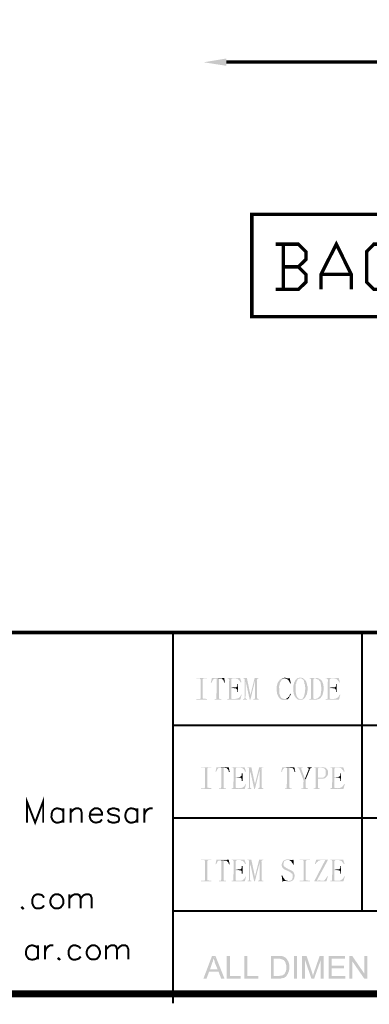
# Model space of a CAD drawing. Units: millimetres. Extents: x 21 to 276, y 3 to 206.
# Drawn here: x 202 to 228, y 3 to 77 of the extents above; entities that cross this region are included whole.
import ezdxf

# ---------------------------------------------------------------- set-up
doc = ezdxf.new("R2010")
doc.units = ezdxf.units.MM
doc.layers.add('H', color=7, linetype='Continuous')
doc.layers.add('P', color=7, linetype='Continuous')

msp = doc.modelspace()

# ---------------------------------------------------------------- hatches: boundary and pattern name
at = {"layer": 'H', "linetype": 'Continuous'}
for points in [[(217.646, 73.237), (215.953, 73.501), (217.646, 73.783), (217.646, 73.237)], [(215.406, 25.841), (215.406, 25.894), (215.688, 25.894), (215.724, 25.964), (215.724, 27.34), (215.706, 27.376), (215.671, 27.428), (215.406, 27.428), (215.406, 27.464), (216.2, 27.464), (216.2, 27.428), (215.953, 27.428), (215.918, 27.411), (215.865, 27.358), (215.865, 25.964), (215.9, 25.929), (216.2, 25.894), (216.2, 25.841), (215.406, 25.841)], [(216.482, 27.111), (216.57, 27.464), (217.488, 27.464), (216.853, 27.411), (216.764, 27.411), (216.729, 27.393), (216.676, 27.358), (216.606, 27.252), (216.57, 27.164), (216.535, 27.111), (216.482, 27.111)], [(216.764, 25.841), (216.764, 25.894), (216.905, 25.894), (216.923, 27.411), (217.099, 27.411), (217.099, 25.929), (217.17, 25.894), (217.276, 25.894), (217.276, 25.841), (216.764, 25.841)], [(217.505, 27.111), (217.452, 27.234), (217.417, 27.323), (217.311, 27.411), (216.853, 27.411), (217.488, 27.464), (217.54, 27.111), (217.505, 27.111)], [(218.705, 27.129), (218.687, 27.164), (218.669, 27.234), (218.634, 27.252), (218.599, 27.305), (218.563, 27.34), (218.475, 27.411), (218.422, 27.411), (218.369, 27.428), (217.717, 27.428), (217.717, 27.464), (218.669, 27.464), (218.775, 27.146), (218.705, 27.129)], [(217.823, 25.894), (217.84, 25.964), (217.858, 27.34), (217.84, 27.376), (217.805, 27.428), (218.105, 27.428), (218.052, 27.411), (218.017, 27.358), (218.017, 26.758), (218.281, 26.688), (218.017, 26.688), (218.017, 25.929), (218.07, 25.894), (217.823, 25.894)], [(219.393, 25.841), (219.093, 27.199), (219.004, 27.34), (219.004, 27.376), (218.969, 27.428), (218.881, 27.428), (218.881, 27.464), (219.181, 27.464), (219.445, 26.194), (219.393, 25.841)], [(218.899, 25.841), (218.899, 25.894), (218.987, 25.894), (219.004, 25.964), (219.004, 27.34), (219.093, 27.199), (219.075, 25.964), (219.093, 25.929), (219.128, 25.894), (219.181, 25.894), (219.181, 25.841), (218.899, 25.841)], [(219.393, 25.841), (219.445, 26.194), (219.763, 27.464), (220.063, 27.464), (220.063, 27.428), (220.028, 27.428), (219.975, 27.411), (219.939, 27.358), (219.781, 27.234), (219.445, 25.841), (219.393, 25.841)], [(219.657, 25.841), (219.657, 25.894), (219.745, 25.894), (219.781, 25.964), (219.781, 27.234), (219.939, 27.34), (219.939, 25.964), (219.957, 25.929), (220.028, 25.894), (220.063, 25.894), (220.063, 25.841), (219.657, 25.841)], [(221.933, 25.806), (221.862, 25.823), (221.774, 25.841), (221.721, 25.876), (221.633, 25.929), (221.615, 25.964), (221.562, 26.017), (221.544, 26.053), (221.492, 26.158), (221.456, 26.247), (221.439, 26.282), (221.439, 26.317), (221.421, 26.405), (221.403, 26.635), (221.421, 26.899), (221.474, 27.076), (221.509, 27.164), (221.544, 27.199), (221.562, 27.234), (221.615, 27.287), (221.633, 27.323), (221.668, 27.358), (221.721, 27.376), (221.774, 27.428), (221.968, 27.428), (221.827, 27.358), (221.756, 27.287), (221.721, 27.234), (221.686, 27.164), (221.65, 27.129), (221.65, 27.093), (221.633, 27.023), (221.615, 26.935), (221.58, 26.793), (221.597, 26.688), (221.597, 26.547), (221.597, 26.335), (221.686, 26.088), (221.738, 26), (221.809, 25.947), (221.915, 25.912), (221.968, 25.894), (222.215, 25.876), (222.091, 25.823), (222.021, 25.823), (221.933, 25.806)], [(221.774, 27.428), (221.862, 27.464), (221.897, 27.464), (221.968, 27.481), (222.074, 27.481), (222.127, 27.464), (222.162, 27.464), (222.197, 27.446), (222.268, 27.446), (221.774, 27.428)], [(222.409, 27.04), (222.391, 27.111), (222.303, 27.287), (222.268, 27.305), (222.215, 27.358), (222.144, 27.411), (222.091, 27.411), (222.038, 27.428), (221.774, 27.428), (222.268, 27.446), (222.356, 27.446), (222.373, 27.481), (222.462, 27.076), (222.409, 27.04)], [(223.132, 25.823), (223.097, 25.841), (223.044, 25.841), (222.92, 25.894), (222.903, 25.947), (222.867, 25.964), (222.814, 26.017), (222.744, 26.123), (222.709, 26.229), (222.673, 26.317), (222.673, 26.388), (222.656, 26.423), (222.656, 26.882), (222.673, 26.935), (222.673, 26.988), (222.691, 27.023), (222.691, 27.076), (222.779, 27.234), (222.814, 27.323), (222.867, 27.34), (222.885, 27.376), (222.92, 27.411), (222.956, 27.446), (223.185, 27.428), (223.132, 27.428), (223.097, 27.411), (223.044, 27.411), (222.956, 27.323), (222.938, 27.27), (222.903, 27.217), (222.885, 27.164), (222.885, 27.129), (222.867, 27.093), (222.867, 27.04), (222.832, 27.005), (222.832, 26.846), (222.814, 26.793), (222.814, 26.547), (222.832, 26.476), (222.832, 26.388), (222.867, 26.229), (222.885, 26.158), (222.903, 26.106), (222.956, 26.017), (222.991, 25.964), (223.026, 25.947), (223.132, 25.876), (223.397, 25.876), (223.255, 25.823), (223.132, 25.823)], [(223.255, 25.876), (223.308, 25.894), (223.414, 26.017), (223.449, 26.088), (223.467, 26.158), (223.485, 26.194), (223.485, 26.247), (223.52, 26.423), (223.538, 26.617), (223.538, 26.776), (223.52, 26.829), (223.52, 26.988), (223.485, 27.023), (223.485, 27.129), (223.449, 27.199), (223.432, 27.287), (223.414, 27.323), (223.361, 27.34), (223.344, 27.376), (223.255, 27.428), (223.185, 27.428), (222.956, 27.446), (223.008, 27.464), (223.044, 27.464), (223.097, 27.481), (223.255, 27.481), (223.308, 27.464), (223.344, 27.464), (223.397, 27.428), (223.538, 27.305), (223.573, 27.252), (223.626, 27.164), (223.626, 27.129), (223.661, 27.04), (223.661, 27.005), (223.679, 26.952), (223.679, 26.899), (223.714, 26.846), (223.714, 26.564), (223.696, 26.405), (223.661, 26.3), (223.661, 26.247), (223.643, 26.194), (223.608, 26.158), (223.573, 26.106), (223.555, 26.035), (223.502, 25.964), (223.449, 25.929), (223.397, 25.876), (223.255, 25.876)], [(223.838, 25.841), (223.838, 25.894), (224.331, 25.894), (224.384, 25.929), (224.42, 25.929), (224.473, 25.947), (224.508, 25.982), (224.543, 26.017), (224.578, 26.053), (224.614, 26.088), (224.667, 26.141), (224.684, 26.176), (224.684, 26.229), (224.702, 26.264), (224.702, 26.3), (224.719, 26.353), (224.719, 26.458), (224.737, 26.511), (224.737, 26.793), (224.719, 26.846), (224.719, 26.952), (224.702, 27.005), (224.702, 27.076), (224.684, 27.111), (224.684, 27.146), (224.631, 27.217), (224.508, 27.358), (224.473, 27.376), (224.42, 27.376), (224.331, 27.428), (223.838, 27.428), (223.838, 27.464), (224.42, 27.464), (224.473, 27.446), (224.508, 27.446), (224.631, 27.376), (224.684, 27.34), (224.719, 27.323), (224.825, 27.199), (224.825, 27.146), (224.878, 27.04), (224.913, 26.829), (224.913, 26.705), (224.913, 26.582), (224.896, 26.441), (224.825, 26.176), (224.719, 26.017), (224.631, 25.929), (224.508, 25.876), (224.367, 25.841), (224.296, 25.841), (223.838, 25.841)], [(223.943, 25.894), (223.979, 25.964), (223.979, 27.376), (223.926, 27.428), (224.208, 27.428), (224.173, 27.411), (224.155, 27.358), (224.137, 25.964), (224.155, 25.929), (224.208, 25.894), (223.943, 25.894)], [(226.078, 27.129), (226.06, 27.164), (226.042, 27.234), (225.989, 27.252), (225.972, 27.305), (225.919, 27.34), (225.848, 27.411), (225.778, 27.411), (225.743, 27.428), (225.072, 27.428), (225.072, 27.464), (226.042, 27.464), (226.131, 27.146), (226.078, 27.129)], [(225.196, 25.894), (225.213, 25.964), (225.231, 27.34), (225.213, 27.376), (225.16, 27.428), (225.46, 27.428), (225.425, 27.411), (225.372, 27.358), (225.372, 26.758), (225.654, 26.688), (225.372, 26.688), (225.372, 25.929), (225.443, 25.894), (225.196, 25.894)], [(218.458, 26.423), (218.458, 26.582), (218.44, 26.617), (218.352, 26.688), (218.281, 26.688), (218.017, 26.758), (218.334, 26.758), (218.387, 26.776), (218.458, 26.829), (218.458, 27.005), (218.511, 27.005), (218.511, 26.423), (218.458, 26.423)], [(225.831, 26.423), (225.831, 26.582), (225.795, 26.617), (225.725, 26.688), (225.654, 26.688), (225.372, 26.758), (225.69, 26.758), (225.76, 26.776), (225.831, 26.829), (225.831, 27.005), (225.884, 27.005), (225.884, 26.423), (225.831, 26.423)], [(217.717, 25.841), (217.717, 25.894), (217.752, 25.894), (217.928, 25.912), (218.228, 25.894), (218.405, 25.912), (218.528, 25.947), (218.634, 26.017), (218.722, 26.141), (218.758, 26.229), (218.793, 26.229), (218.687, 25.841), (217.717, 25.841)], [(222.215, 25.876), (221.985, 25.894), (222.091, 25.894), (222.215, 25.964), (222.25, 26.017), (222.285, 26.053), (222.338, 26.07), (222.373, 26.158), (222.391, 26.229), (222.391, 26.264), (222.409, 26.3), (222.462, 26.264), (222.462, 26.229), (222.391, 26.106), (222.321, 25.982), (222.215, 25.876)], [(225.072, 25.841), (225.072, 25.894), (225.125, 25.894), (225.284, 25.912), (225.584, 25.894), (225.778, 25.912), (225.884, 25.947), (225.989, 26.017), (226.078, 26.141), (226.113, 26.229), (226.166, 26.229), (226.06, 25.841), (225.072, 25.841)], [(215.741, 19.173), (215.741, 19.226), (216.023, 19.226), (216.059, 19.297), (216.059, 20.673), (216.041, 20.726), (216.006, 20.761), (215.741, 20.761), (215.741, 20.796), (216.535, 20.796), (216.535, 20.761), (216.306, 20.761), (216.253, 20.743), (216.218, 20.69), (216.218, 19.297), (216.235, 19.262), (216.535, 19.226), (216.535, 19.173), (215.741, 19.173)], [(216.835, 20.443), (216.905, 20.796), (217.823, 20.796), (217.188, 20.743), (217.099, 20.743), (217.064, 20.726), (217.011, 20.69), (216.941, 20.585), (216.905, 20.496), (216.87, 20.443), (216.835, 20.443)], [(217.099, 19.173), (217.099, 19.226), (217.258, 19.226), (217.276, 20.743), (217.435, 20.743), (217.435, 19.262), (217.505, 19.226), (217.611, 19.226), (217.611, 19.173), (217.099, 19.173)], [(217.84, 20.443), (217.805, 20.567), (217.752, 20.655), (217.646, 20.743), (217.188, 20.743), (217.823, 20.796), (217.893, 20.443), (217.84, 20.443)], [(219.04, 20.461), (219.022, 20.496), (219.004, 20.567), (218.969, 20.585), (218.952, 20.638), (218.899, 20.673), (218.81, 20.743), (218.758, 20.743), (218.705, 20.761), (218.052, 20.761), (218.052, 20.796), (219.004, 20.796), (219.11, 20.479), (219.04, 20.461)], [(218.158, 19.226), (218.175, 19.297), (218.193, 20.673), (218.175, 20.726), (218.14, 20.761), (218.44, 20.761), (218.387, 20.743), (218.352, 20.69), (218.352, 20.073), (218.634, 20.02), (218.352, 20.02), (218.352, 19.262), (218.422, 19.226), (218.158, 19.226)], [(219.728, 19.173), (219.428, 20.532), (219.34, 20.673), (219.34, 20.726), (219.304, 20.761), (219.216, 20.761), (219.216, 20.796), (219.516, 20.796), (219.781, 19.526), (219.728, 19.173)], [(219.234, 19.173), (219.234, 19.226), (219.322, 19.226), (219.34, 19.297), (219.34, 20.673), (219.428, 20.532), (219.41, 19.297), (219.428, 19.262), (219.481, 19.226), (219.516, 19.226), (219.516, 19.173), (219.234, 19.173)], [(219.728, 19.173), (219.781, 19.526), (220.098, 20.796), (220.398, 20.796), (220.398, 20.761), (220.363, 20.761), (220.31, 20.743), (220.274, 20.69), (220.133, 20.567), (219.781, 19.173), (219.728, 19.173)], [(220.01, 19.173), (220.01, 19.226), (220.08, 19.226), (220.133, 19.297), (220.133, 20.567), (220.274, 20.673), (220.274, 19.297), (220.292, 19.262), (220.363, 19.226), (220.398, 19.226), (220.398, 19.173), (220.01, 19.173)], [(221.738, 20.443), (221.827, 20.796), (222.726, 20.796), (222.091, 20.743), (222.021, 20.743), (221.968, 20.726), (221.915, 20.69), (221.844, 20.585), (221.827, 20.496), (221.774, 20.443), (221.738, 20.443)], [(222.021, 19.173), (222.021, 19.226), (222.162, 19.226), (222.179, 20.743), (222.356, 20.743), (222.356, 19.262), (222.409, 19.226), (222.515, 19.226), (222.515, 19.173), (222.021, 19.173)], [(222.744, 20.443), (222.709, 20.567), (222.673, 20.655), (222.568, 20.743), (222.091, 20.743), (222.726, 20.796), (222.797, 20.443), (222.744, 20.443)], [(223.238, 19.173), (223.238, 19.226), (223.397, 19.226), (223.414, 19.808), (223.097, 20.655), (223.079, 20.69), (222.956, 20.761), (222.938, 20.796), (223.361, 20.796), (223.361, 20.761), (223.308, 20.761), (223.255, 20.743), (223.238, 20.673), (223.255, 20.638), (223.52, 19.932), (223.573, 19.879), (223.573, 19.262), (223.643, 19.226), (223.749, 19.226), (223.749, 19.173), (223.238, 19.173)], [(223.573, 19.879), (223.52, 19.932), (223.802, 20.638), (223.802, 20.69), (223.714, 20.761), (223.679, 20.796), (224.049, 20.796), (224.049, 20.761), (223.943, 20.726), (223.873, 20.655), (223.873, 20.602), (223.573, 19.879)], [(224.173, 19.173), (224.173, 19.226), (224.296, 19.226), (224.314, 19.297), (224.331, 20.673), (224.314, 20.726), (224.278, 20.761), (224.578, 20.761), (224.525, 20.743), (224.49, 20.69), (224.49, 20.003), (225.002, 19.967), (224.949, 19.95), (224.913, 19.95), (224.843, 19.932), (224.49, 19.932), (224.49, 19.262), (224.543, 19.226), (224.631, 19.226), (224.631, 19.173), (224.173, 19.173)], [(225.002, 19.967), (224.49, 20.003), (224.772, 20.003), (224.843, 20.003), (224.949, 20.055), (224.984, 20.091), (225.037, 20.144), (225.055, 20.197), (225.072, 20.302), (225.072, 20.479), (225.055, 20.585), (225.019, 20.655), (224.984, 20.69), (224.896, 20.726), (224.772, 20.743), (224.702, 20.761), (224.19, 20.761), (224.19, 20.796), (224.913, 20.796), (225.002, 20.761), (225.037, 20.761), (225.072, 20.743), (225.16, 20.655), (225.196, 20.602), (225.231, 20.532), (225.231, 20.479), (225.249, 20.443), (225.249, 20.285), (225.231, 20.232), (225.16, 20.108), (225.072, 20.02), (225.002, 19.967)], [(226.413, 20.461), (226.395, 20.496), (226.378, 20.567), (226.325, 20.585), (226.307, 20.638), (226.272, 20.673), (226.183, 20.743), (226.113, 20.743), (226.078, 20.761), (225.425, 20.761), (225.425, 20.796), (226.378, 20.796), (226.483, 20.479), (226.413, 20.461)], [(225.531, 19.226), (225.548, 19.297), (225.566, 20.673), (225.548, 20.726), (225.513, 20.761), (225.795, 20.761), (225.76, 20.743), (225.725, 20.69), (225.725, 20.073), (225.989, 20.02), (225.725, 20.02), (225.725, 19.262), (225.778, 19.226), (225.531, 19.226)], [(218.793, 19.756), (218.793, 19.914), (218.775, 19.95), (218.687, 20.02), (218.634, 20.02), (218.352, 20.073), (218.669, 20.073), (218.722, 20.108), (218.793, 20.161), (218.793, 20.338), (218.863, 20.338), (218.863, 19.756), (218.793, 19.756)], [(226.166, 19.756), (226.166, 19.914), (226.131, 19.95), (226.06, 20.02), (225.989, 20.02), (225.725, 20.073), (226.042, 20.073), (226.095, 20.108), (226.166, 20.161), (226.166, 20.338), (226.219, 20.338), (226.219, 19.756), (226.166, 19.756)], [(218.052, 19.173), (218.052, 19.226), (218.105, 19.226), (218.264, 19.244), (218.563, 19.226), (218.758, 19.244), (218.863, 19.279), (218.969, 19.35), (219.057, 19.473), (219.093, 19.544), (219.128, 19.544), (219.022, 19.173), (218.052, 19.173)], [(225.425, 19.173), (225.425, 19.226), (225.46, 19.226), (225.637, 19.244), (225.919, 19.226), (226.113, 19.244), (226.219, 19.279), (226.325, 19.35), (226.413, 19.473), (226.448, 19.544), (226.501, 19.544), (226.395, 19.173), (225.425, 19.173)], [(215.741, 12.259), (215.741, 12.312), (216.023, 12.312), (216.059, 12.383), (216.059, 13.758), (216.041, 13.794), (216.006, 13.847), (215.741, 13.847), (215.741, 13.882), (216.535, 13.882), (216.535, 13.847), (216.306, 13.847), (216.253, 13.811), (216.218, 13.776), (216.218, 12.383), (216.235, 12.33), (216.535, 12.312), (216.535, 12.259), (215.741, 12.259)], [(216.835, 13.529), (216.905, 13.882), (217.823, 13.882), (217.188, 13.811), (217.099, 13.811), (217.064, 13.811), (217.011, 13.776), (216.941, 13.653), (216.905, 13.582), (216.87, 13.529), (216.835, 13.529)], [(217.099, 12.259), (217.099, 12.312), (217.258, 12.312), (217.276, 13.811), (217.435, 13.811), (217.435, 12.33), (217.505, 12.312), (217.611, 12.312), (217.611, 12.259), (217.099, 12.259)], [(217.84, 13.529), (217.805, 13.653), (217.752, 13.723), (217.646, 13.811), (217.188, 13.811), (217.823, 13.882), (217.893, 13.529), (217.84, 13.529)], [(219.04, 13.547), (219.022, 13.582), (219.004, 13.653), (218.969, 13.67), (218.952, 13.705), (218.899, 13.758), (218.81, 13.811), (218.758, 13.811), (218.705, 13.847), (218.052, 13.847), (218.052, 13.882), (219.004, 13.882), (219.11, 13.564), (219.04, 13.547)], [(218.158, 12.312), (218.175, 12.383), (218.193, 13.758), (218.175, 13.794), (218.14, 13.847), (218.44, 13.847), (218.387, 13.811), (218.352, 13.776), (218.352, 13.159), (218.634, 13.088), (218.352, 13.088), (218.352, 12.33), (218.422, 12.312), (218.158, 12.312)], [(218.793, 12.841), (218.793, 13), (218.775, 13.035), (218.687, 13.088), (218.634, 13.088), (218.352, 13.159), (218.669, 13.159), (218.722, 13.176), (218.793, 13.247), (218.793, 13.406), (218.863, 13.406), (218.863, 12.841), (218.793, 12.841)], [(219.728, 12.259), (219.428, 13.6), (219.34, 13.758), (219.34, 13.794), (219.304, 13.847), (219.216, 13.847), (219.216, 13.882), (219.516, 13.882), (219.781, 12.612), (219.728, 12.259)], [(219.234, 12.259), (219.234, 12.312), (219.322, 12.312), (219.34, 12.383), (219.34, 13.758), (219.428, 13.6), (219.41, 12.383), (219.428, 12.33), (219.481, 12.312), (219.516, 12.312), (219.516, 12.259), (219.234, 12.259)], [(219.728, 12.259), (219.781, 12.612), (220.098, 13.882), (220.398, 13.882), (220.398, 13.847), (220.363, 13.847), (220.31, 13.811), (220.274, 13.776), (220.133, 13.653), (219.781, 12.259), (219.728, 12.259)], [(220.01, 12.259), (220.01, 12.312), (220.08, 12.312), (220.133, 12.383), (220.133, 13.653), (220.274, 13.758), (220.274, 12.383), (220.292, 12.33), (220.363, 12.312), (220.398, 12.312), (220.398, 12.259), (220.01, 12.259)], [(222.303, 12.224), (222.162, 12.241), (222.091, 12.277), (222.056, 12.294), (222.356, 12.294), (222.391, 12.312), (222.426, 12.312), (222.479, 12.33), (222.568, 12.418), (222.585, 12.471), (222.585, 12.506), (222.603, 12.559), (222.603, 12.753), (222.585, 12.806), (222.515, 12.859), (222.391, 12.965), (222.091, 13.106), (221.95, 13.176), (221.88, 13.229), (221.827, 13.317), (221.791, 13.406), (221.791, 13.547), (221.827, 13.67), (221.862, 13.723), (221.88, 13.776), (221.968, 13.829), (222.074, 13.882), (222.162, 13.899), (222.197, 13.899), (222.356, 13.899), (222.391, 13.882), (222.426, 13.882), (222.497, 13.864), (222.55, 13.847), (222.127, 13.847), (222.038, 13.794), (221.968, 13.758), (221.95, 13.705), (221.933, 13.653), (221.933, 13.6), (221.897, 13.564), (221.897, 13.529), (221.933, 13.476), (221.933, 13.441), (221.95, 13.388), (221.985, 13.353), (222.038, 13.335), (222.091, 13.282), (222.144, 13.247), (222.197, 13.229), (222.25, 13.194), (222.303, 13.159), (222.373, 13.141), (222.409, 13.123), (222.479, 13.088), (222.515, 13.07), (222.585, 13.018), (222.62, 13), (222.673, 12.929), (222.709, 12.876), (222.709, 12.841), (222.726, 12.788), (222.744, 12.735), (222.744, 12.629), (222.726, 12.559), (222.726, 12.524), (222.673, 12.4), (222.603, 12.33), (222.479, 12.259), (222.303, 12.224)], [(222.656, 13.494), (222.62, 13.564), (222.585, 13.6), (222.515, 13.723), (222.479, 13.758), (222.356, 13.847), (222.568, 13.847), (222.603, 13.864), (222.656, 13.899), (222.691, 13.529), (222.656, 13.494)], [(223.114, 12.259), (223.114, 12.312), (223.397, 12.312), (223.432, 12.383), (223.432, 13.758), (223.414, 13.794), (223.361, 13.847), (223.114, 13.847), (223.114, 13.882), (223.89, 13.882), (223.89, 13.847), (223.661, 13.847), (223.626, 13.811), (223.573, 13.776), (223.573, 12.383), (223.608, 12.33), (223.89, 12.312), (223.89, 12.259), (223.114, 12.259)], [(224.208, 12.259), (225.037, 13.847), (225.249, 13.882), (224.402, 12.312), (224.208, 12.259)], [(224.314, 13.547), (224.261, 13.564), (224.367, 13.882), (225.249, 13.882), (225.037, 13.847), (224.667, 13.847), (224.578, 13.794), (224.525, 13.794), (224.49, 13.776), (224.473, 13.723), (224.42, 13.705), (224.384, 13.67), (224.314, 13.547)], [(226.413, 13.547), (226.395, 13.582), (226.378, 13.653), (226.325, 13.67), (226.307, 13.705), (226.272, 13.758), (226.183, 13.811), (226.113, 13.811), (226.078, 13.847), (225.425, 13.847), (225.425, 13.882), (226.378, 13.882), (226.483, 13.564), (226.413, 13.547)], [(225.531, 12.312), (225.548, 12.383), (225.566, 13.758), (225.548, 13.794), (225.513, 13.847), (225.795, 13.847), (225.76, 13.811), (225.725, 13.776), (225.725, 13.159), (225.989, 13.088), (225.725, 13.088), (225.725, 12.33), (225.778, 12.312), (225.531, 12.312)], [(226.166, 12.841), (226.166, 13), (226.131, 13.035), (226.06, 13.088), (225.989, 13.088), (225.725, 13.159), (226.042, 13.159), (226.095, 13.176), (226.166, 13.247), (226.166, 13.406), (226.219, 13.406), (226.219, 12.841), (226.166, 12.841)], [(218.052, 12.259), (218.052, 12.312), (218.105, 12.312), (218.264, 12.312), (218.563, 12.312), (218.758, 12.312), (218.863, 12.347), (218.969, 12.435), (219.057, 12.541), (219.093, 12.629), (219.128, 12.629), (219.022, 12.259), (218.052, 12.259)], [(221.844, 12.224), (221.774, 12.7), (221.827, 12.718), (221.844, 12.647), (221.933, 12.488), (222.056, 12.347), (222.144, 12.312), (222.179, 12.312), (222.25, 12.294), (221.933, 12.294), (221.88, 12.259), (221.844, 12.224)], [(224.208, 12.259), (224.402, 12.312), (224.578, 12.33), (224.808, 12.312), (224.931, 12.312), (224.984, 12.347), (225.072, 12.453), (225.16, 12.594), (225.16, 12.629), (225.231, 12.629), (225.125, 12.259), (224.208, 12.259)], [(225.425, 12.259), (225.425, 12.312), (225.46, 12.312), (225.637, 12.312), (225.919, 12.312), (226.113, 12.312), (226.219, 12.347), (226.325, 12.435), (226.413, 12.541), (226.448, 12.629), (226.501, 12.629), (226.395, 12.259), (225.425, 12.259)], [(215.935, 4.992), (216.57, 6.668), (216.835, 6.668), (216.694, 6.491), (216.676, 6.456), (216.676, 6.403), (216.658, 6.368), (216.658, 6.297), (216.588, 6.174), (216.429, 5.68), (217.064, 5.503), (216.359, 5.503), (216.165, 4.992), (215.935, 4.992)], [(217.258, 4.992), (217.064, 5.503), (216.429, 5.68), (216.994, 5.68), (216.8, 6.138), (216.782, 6.191), (216.764, 6.244), (216.764, 6.297), (216.729, 6.385), (216.729, 6.438), (216.694, 6.473), (216.835, 6.668), (217.505, 4.992), (217.258, 4.992)], [(217.664, 4.992), (217.664, 6.668), (217.911, 6.668), (217.911, 5.186), (218.722, 5.186), (218.722, 4.992), (217.664, 4.992)], [(218.987, 4.992), (218.987, 6.668), (219.216, 6.668), (219.216, 5.186), (220.045, 5.186), (220.045, 4.992), (218.987, 4.992)], [(220.98, 4.992), (220.98, 6.668), (221.809, 6.668), (221.88, 6.65), (222.056, 6.562), (222.127, 6.491), (221.544, 6.473), (221.192, 6.473), (221.192, 5.186), (222.144, 5.186), (222.091, 5.133), (222.056, 5.115), (222.021, 5.08), (221.933, 5.027), (221.862, 5.027), (221.756, 5.009), (221.721, 4.992), (220.98, 4.992)], [(222.691, 4.992), (222.691, 6.668), (222.92, 6.668), (222.92, 4.992), (222.691, 4.992)], [(223.308, 4.992), (223.308, 6.668), (223.643, 6.668), (223.52, 6.403), (223.52, 4.992), (223.308, 4.992)], [(223.996, 4.992), (223.52, 6.403), (223.643, 6.668), (224.049, 5.468), (224.067, 5.415), (224.067, 5.38), (224.102, 5.292), (224.102, 5.239), (224.137, 5.221), (223.996, 4.992)], [(223.996, 4.992), (224.137, 5.221), (224.137, 5.292), (224.19, 5.433), (224.208, 5.503), (224.614, 6.668), (224.913, 6.668), (224.702, 6.385), (224.208, 4.992), (223.996, 4.992)], [(224.702, 4.992), (224.702, 6.385), (224.913, 6.668), (224.913, 4.992), (224.702, 4.992)], [(225.302, 4.992), (225.302, 6.668), (226.501, 6.668), (226.501, 6.473), (225.513, 6.473), (225.513, 5.962), (226.43, 5.962), (226.43, 5.75), (225.513, 5.75), (225.513, 5.186), (226.536, 5.186), (226.536, 4.992), (225.302, 4.992)], [(226.836, 4.992), (226.836, 6.668), (227.065, 6.668), (227.048, 6.297), (227.048, 4.992), (226.836, 4.992)], [(227.947, 4.992), (227.048, 6.297), (227.065, 6.668), (227.965, 5.345), (227.947, 4.992)], [(227.947, 4.992), (227.965, 5.345), (227.965, 6.668), (228.177, 6.668), (228.177, 4.992), (227.947, 4.992)], [(221.615, 5.186), (221.65, 5.203), (221.738, 5.203), (221.774, 5.221), (221.862, 5.239), (221.933, 5.292), (221.985, 5.327), (222.021, 5.38), (222.091, 5.521), (222.127, 5.68), (222.127, 5.997), (222.091, 6.05), (222.091, 6.085), (222.074, 6.138), (222.074, 6.174), (222.056, 6.209), (222.021, 6.279), (221.968, 6.315), (221.95, 6.368), (221.862, 6.403), (221.721, 6.456), (221.668, 6.473), (221.544, 6.473), (222.127, 6.491), (222.179, 6.438), (222.215, 6.35), (222.268, 6.297), (222.268, 6.262), (222.303, 6.191), (222.303, 6.156), (222.338, 6.121), (222.338, 6.068), (222.356, 6.033), (222.356, 5.68), (222.338, 5.644), (222.338, 5.556), (222.303, 5.521), (222.268, 5.415), (222.25, 5.345), (222.197, 5.292), (222.162, 5.221), (222.144, 5.186), (221.615, 5.186)]]:
    msp.add_hatch(color=256, dxfattribs=at).paths.add_polyline_path(points)

# ---------------------------------------------------------------- linework, layer by layer
at = {"layer": 'P'}
for points, const_width in [([(20.973, 3.845), (20.973, 205.317), (275.996, 205.317), (275.996, 3.845), (20.973, 3.845)], 0.508), ([(217.646, 73.519), (233.927, 73.519)], 0.254), ([(219.551, 62.124), (219.551, 54.487), (256.152, 54.487), (256.152, 62.124), (219.551, 62.124)], 0.254), ([(223.026, 58.208), (223.591, 58.755), (223.591, 59.337), (223.026, 59.902), (221.333, 59.902)], 0.254), ([(221.897, 59.902), (221.897, 56.515)], 0.254), ([(224.719, 56.515), (224.719, 57.644), (225.866, 59.902), (226.977, 57.644), (226.977, 56.515)], 0.254), ([(230.364, 57.062), (229.817, 56.515), (228.671, 56.515), (228.124, 57.062), (228.124, 59.337), (228.671, 59.902), (229.817, 59.902), (230.364, 59.337)], 0.254), ([(221.333, 56.515), (223.026, 56.515), (223.591, 57.062), (223.591, 57.644), (223.026, 58.208), (221.897, 58.208)], 0.254), ([(224.719, 57.644), (226.977, 57.644)], 0.254), ([(275.943, 30.868), (132.874, 30.868)], 0.254), ([(213.66, 30.057), (213.66, 3.14), (213.66, 30.868)], 0.148), ([(227.771, 30.868), (227.771, 10.054)], 0.148), ([(213.66, 23.918), (275.943, 23.918)], 0.148), ([(202.741, 16.651), (202.741, 18.239), (203.359, 16.651), (203.958, 18.239), (203.958, 16.651)], 0.148), ([(205.475, 17.48), (205.334, 17.639), (205.228, 17.674), (205.07, 17.709), (204.946, 17.709), (204.823, 17.674), (204.735, 17.604), (204.646, 17.498), (204.593, 17.321), (204.576, 17.057), (204.646, 16.88), (204.717, 16.775), (204.805, 16.704), (204.929, 16.651), (205.07, 16.651), (205.228, 16.686), (205.334, 16.722), (205.475, 16.88)], 0.148), ([(205.475, 17.709), (205.475, 16.651)], 0.148), ([(206.005, 16.651), (206.005, 17.709)], 0.148), ([(206.005, 17.41), (206.234, 17.639), (206.393, 17.709), (206.622, 17.709), (206.763, 17.639), (206.834, 17.41), (206.834, 16.651)], 0.148), ([(207.451, 17.251), (208.351, 17.251), (208.351, 17.41), (208.262, 17.551), (208.209, 17.639), (208.033, 17.727), (207.821, 17.727), (207.68, 17.639), (207.504, 17.48), (207.451, 17.251), (207.433, 17.11), (207.486, 16.933), (207.539, 16.828), (207.627, 16.757), (207.716, 16.686), (207.892, 16.651), (208.033, 16.669), (208.209, 16.722), (208.351, 16.88)], 0.148), ([(209.638, 17.48), (209.568, 17.639), (209.321, 17.709), (209.109, 17.709), (208.88, 17.639), (208.792, 17.48), (208.88, 17.339), (209.038, 17.251), (209.409, 17.18), (209.568, 17.11), (209.638, 16.951), (209.638, 16.88), (209.568, 16.722), (209.321, 16.651), (209.109, 16.651), (208.88, 16.722), (208.792, 16.88)], 0.148), ([(210.996, 17.48), (210.855, 17.639), (210.767, 17.674), (210.608, 17.709), (210.467, 17.709), (210.344, 17.674), (210.256, 17.604), (210.185, 17.498), (210.114, 17.321), (210.097, 17.057), (210.167, 16.88), (210.238, 16.775), (210.326, 16.704), (210.45, 16.651), (210.591, 16.651), (210.749, 16.686), (210.855, 16.722), (210.996, 16.88)], 0.148), ([(210.996, 17.709), (210.996, 16.651)], 0.148), ([(211.526, 16.651), (211.526, 17.709)], 0.148), ([(211.526, 17.251), (211.614, 17.48), (211.755, 17.639), (211.914, 17.709), (212.143, 17.709)], 0.148), ([(213.66, 17.004), (275.943, 17.004)], 0.148), ([(204.029, 11.042), (203.888, 11.218), (203.8, 11.254), (203.623, 11.289), (203.482, 11.289), (203.359, 11.236), (203.271, 11.165), (203.2, 11.06), (203.147, 10.883), (203.147, 10.619), (203.218, 10.442), (203.288, 10.336), (203.376, 10.266), (203.5, 10.231), (203.641, 10.231), (203.8, 10.266), (203.888, 10.301), (204.029, 10.46)], 0.148), ([(204.858, 11.289), (204.717, 11.218), (204.558, 11.042), (204.488, 10.83), (204.488, 10.689), (204.558, 10.46), (204.717, 10.301), (204.858, 10.231), (205.087, 10.231), (205.246, 10.301), (205.299, 10.354), (205.387, 10.46), (205.458, 10.583), (205.475, 10.689), (205.475, 10.83), (205.44, 10.954), (205.352, 11.113), (205.246, 11.218), (205.087, 11.289), (204.858, 11.289), (204.858, 11.289)], 0.148), ([(205.916, 10.231), (205.916, 11.289)], 0.148), ([(205.916, 10.989), (206.146, 11.218), (206.304, 11.289), (206.534, 11.289), (206.675, 11.218), (206.763, 10.989), (206.763, 10.231)], 0.148), ([(206.763, 10.989), (206.975, 11.218), (207.151, 11.289), (207.363, 11.289), (207.504, 11.218), (207.592, 10.989), (207.592, 10.231)], 0.148), ([(202.442, 10.372), (202.371, 10.301), (202.442, 10.231), (202.512, 10.301)], 0.148), ([(213.66, 10.054), (275.943, 10.054)], 0.148), ([(203.57, 7.232), (203.429, 7.391), (203.323, 7.426), (203.165, 7.479), (203.041, 7.461), (202.918, 7.426), (202.83, 7.355), (202.741, 7.25), (202.688, 7.073), (202.671, 6.809), (202.741, 6.632), (202.812, 6.544), (202.9, 6.456), (203.024, 6.421), (203.165, 6.403), (203.323, 6.438), (203.429, 6.473), (203.57, 6.632)], 0.148), ([(203.57, 7.479), (203.57, 6.421)], 0.148), ([(204.1, 6.421), (204.1, 7.479)], 0.148), ([(204.1, 7.003), (204.188, 7.232), (204.329, 7.391), (204.488, 7.479), (204.717, 7.479)], 0.148), ([(206.763, 7.232), (206.604, 7.391), (206.516, 7.426), (206.357, 7.479), (206.216, 7.479), (206.093, 7.426), (206.005, 7.355), (205.934, 7.25), (205.863, 7.073), (205.863, 6.809), (205.916, 6.632), (205.987, 6.526), (206.075, 6.456), (206.199, 6.403), (206.34, 6.403), (206.498, 6.438), (206.604, 6.473), (206.763, 6.632)], 0.148), ([(207.592, 7.479), (207.451, 7.391), (207.292, 7.232), (207.204, 7.003), (207.204, 6.862), (207.292, 6.632), (207.451, 6.473), (207.592, 6.421), (207.821, 6.421), (207.98, 6.473), (208.121, 6.632), (208.209, 6.862), (208.209, 7.003), (208.121, 7.232), (207.98, 7.391), (207.821, 7.479), (207.592, 7.479), (207.592, 7.479)], 0.148), ([(208.65, 6.421), (208.65, 7.479)], 0.148), ([(208.65, 7.161), (208.88, 7.391), (209.038, 7.479), (209.268, 7.479), (209.409, 7.391), (209.479, 7.161), (209.479, 6.421)], 0.148), ([(209.479, 7.161), (209.709, 7.391), (209.85, 7.479), (210.097, 7.479), (210.238, 7.391), (210.326, 7.161), (210.326, 6.421)], 0.148), ([(205.158, 6.562), (205.087, 6.473), (205.158, 6.421), (205.246, 6.473)], 0.148)]:
    msp.add_lwpolyline(points, dxfattribs=dict(at, const_width=const_width))

doc.saveas('drawing.dxf')
